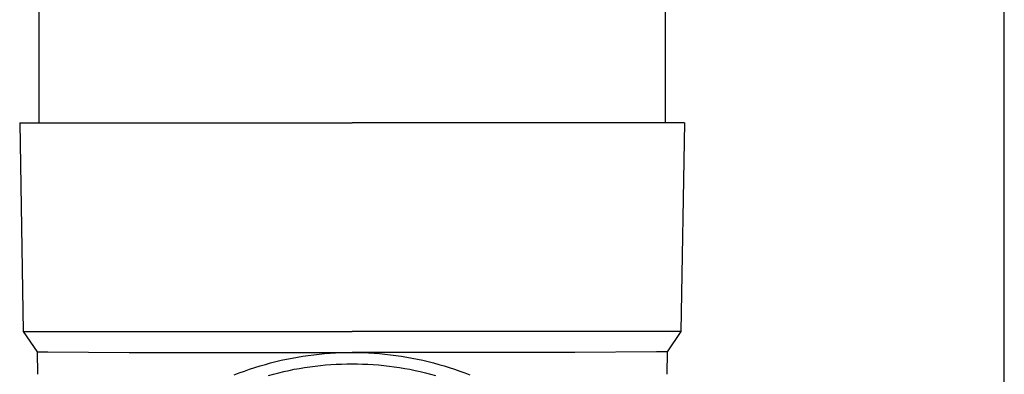
# Model space of a CAD drawing. Units: millimetres. Extents: x 0 to 33640, y 0 to 23760.
# Drawn here: x 3141 to 3235, y 8499 to 8533 of the extents above; entities that cross this region are included whole.
import ezdxf

# ---------------------------------------------------------------- set-up
doc = ezdxf.new("R2010")
doc.units = ezdxf.units.MM
doc.layers.add('YKK_13', color=4, linetype='Continuous', lineweight=30)
doc.layers.add('YKK_A1', color=4, linetype='Continuous', lineweight=30)

msp = doc.modelspace()

# ---------------------------------------------------------------- linework, layer by layer
at = {"layer": 'YKK_13'}
for p, q in [((3142.579, 8608), (3142.579, 8523.073)), ((3202.579, 8608), (3202.579, 8523.073)), ((3140.729, 8523.073), (3141.078, 8503.073)), ((3140.729, 8523.073), (3141.829, 8523.073)), ((3141.829, 8523.073), (3172.579, 8523.073)), ((3203.329, 8523.073), (3172.579, 8523.073)), ((3204.429, 8523.073), (3203.329, 8523.073)), ((3204.429, 8523.073), (3204.08, 8503.073)), ((3141.078, 8503.073), (3172.579, 8503.073)), ((3141.078, 8503.073), (3142.39, 8501.131)), ((3204.08, 8503.073), (3172.579, 8503.073)), ((3204.08, 8503.073), (3202.768, 8501.131)), ((3142.39, 8501.131), (3143.419, 8501.131)), ((3142.39, 8501.131), (3142.429, 8498.969)), ((3143.419, 8501.131), (3151.233, 8501.073)), ((3151.233, 8501.073), (3172.579, 8501.073)), ((3169.428, 8500.909), (3169.951, 8500.958)), ((3169.951, 8500.958), (3170.476, 8500.999)), ((3170.476, 8500.999), (3171.001, 8501.031)), ((3171.001, 8501.031), (3171.527, 8501.053)), ((3171.527, 8501.053), (3172.053, 8501.067)), ((3172.053, 8501.067), (3172.579, 8501.071)), ((3193.926, 8501.073), (3172.579, 8501.073)), ((3172.579, 8501.071), (3173.105, 8501.067)), ((3173.105, 8501.067), (3173.631, 8501.053)), ((3173.631, 8501.053), (3174.157, 8501.031)), ((3174.157, 8501.031), (3174.682, 8500.999)), ((3174.682, 8500.999), (3175.207, 8500.958)), ((3175.207, 8500.958), (3175.731, 8500.909)), ((3201.739, 8501.131), (3193.926, 8501.073)), ((3202.768, 8501.131), (3201.739, 8501.131)), ((3202.768, 8501.131), (3202.729, 8498.969)), ((3164.269, 8499.921), (3164.776, 8500.06)), ((3164.776, 8500.06), (3165.285, 8500.19)), ((3165.285, 8500.19), (3165.797, 8500.311)), ((3165.797, 8500.311), (3166.311, 8500.423)), ((3166.311, 8500.423), (3166.826, 8500.526)), ((3166.826, 8500.526), (3167.344, 8500.62)), ((3167.344, 8500.62), (3167.863, 8500.706)), ((3167.863, 8500.706), (3168.383, 8500.783)), ((3168.383, 8500.783), (3168.905, 8500.85)), ((3168.905, 8500.85), (3169.428, 8500.909)), ((3175.731, 8500.909), (3176.254, 8500.85)), ((3176.254, 8500.85), (3176.775, 8500.783)), ((3176.775, 8500.783), (3177.296, 8500.706)), ((3177.296, 8500.706), (3177.815, 8500.62)), ((3177.815, 8500.62), (3178.332, 8500.526)), ((3178.332, 8500.526), (3178.848, 8500.423)), ((3178.848, 8500.423), (3179.362, 8500.311)), ((3179.362, 8500.311), (3179.873, 8500.19)), ((3179.873, 8500.19), (3180.383, 8500.06)), ((3180.383, 8500.06), (3180.89, 8499.921)), ((3161.285, 8498.91), (3161.774, 8499.099)), ((3161.774, 8499.099), (3162.267, 8499.281)), ((3162.267, 8499.281), (3162.763, 8499.454)), ((3162.763, 8499.454), (3163.262, 8499.618)), ((3163.262, 8499.618), (3163.764, 8499.774)), ((3163.764, 8499.774), (3164.269, 8499.921)), ((3165.061, 8498.997), (3165.551, 8499.122)), ((3165.551, 8499.122), (3166.044, 8499.239)), ((3166.044, 8499.239), (3166.539, 8499.347)), ((3166.539, 8499.347), (3167.036, 8499.446)), ((3167.036, 8499.446), (3167.535, 8499.537)), ((3167.535, 8499.537), (3168.035, 8499.619)), ((3168.035, 8499.619), (3168.536, 8499.693)), ((3168.536, 8499.693), (3169.039, 8499.758)), ((3169.039, 8499.758), (3169.543, 8499.815)), ((3169.543, 8499.815), (3170.047, 8499.863)), ((3170.047, 8499.863), (3170.553, 8499.902)), ((3170.553, 8499.902), (3171.059, 8499.932)), ((3171.059, 8499.932), (3171.565, 8499.954)), ((3171.565, 8499.954), (3172.072, 8499.967)), ((3172.072, 8499.967), (3172.579, 8499.971)), ((3172.579, 8499.971), (3173.086, 8499.967)), ((3173.086, 8499.967), (3173.593, 8499.954)), ((3173.593, 8499.954), (3174.1, 8499.932)), ((3174.1, 8499.932), (3174.606, 8499.902)), ((3174.606, 8499.902), (3175.111, 8499.863)), ((3175.111, 8499.863), (3175.616, 8499.815)), ((3175.616, 8499.815), (3176.12, 8499.758)), ((3176.12, 8499.758), (3176.622, 8499.693)), ((3176.622, 8499.693), (3177.124, 8499.619)), ((3177.124, 8499.619), (3177.624, 8499.537)), ((3177.624, 8499.537), (3178.122, 8499.446)), ((3178.122, 8499.446), (3178.619, 8499.347)), ((3178.619, 8499.347), (3179.114, 8499.239)), ((3179.114, 8499.239), (3179.607, 8499.122)), ((3179.607, 8499.122), (3180.098, 8498.997)), ((3180.89, 8499.921), (3181.394, 8499.774)), ((3181.394, 8499.774), (3181.896, 8499.618)), ((3181.896, 8499.618), (3182.395, 8499.454)), ((3182.395, 8499.454), (3182.891, 8499.281)), ((3182.891, 8499.281), (3183.384, 8499.099)), ((3183.384, 8499.099), (3183.874, 8498.91)), ((3164.572, 8498.864), (3165.061, 8498.997)), ((3180.098, 8498.997), (3180.586, 8498.864))]:
    msp.add_line(p, q, dxfattribs=at)
at = {"layer": 'YKK_A1'}
msp.add_line((3235.079, 7917), (3235.079, 10717), dxfattribs=at)

doc.saveas('drawing.dxf')
